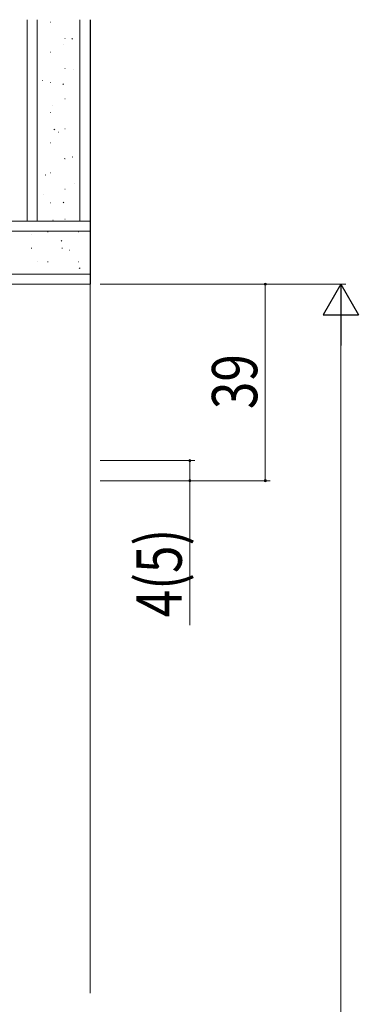
# Model space of a CAD drawing. Extents: x -2 to 990, y 0 to 1597.
# Drawn here: x 237 to 304, y 1189 to 1384 of the extents above; entities that cross this region are included whole.
import ezdxf

# ---------------------------------------------------------------- set-up
doc = ezdxf.new("R2010")
doc.units = 0
doc.layers.add('YKK_D', color=6, linetype='CONTINUOUS', lineweight=13)
doc.layers.add('YSS_K', color=3, linetype='CONTINUOUS', lineweight=13)
doc.styles.add('text-b', font='extslim2.shx', dxfattribs={"width": 0.8, "bigfont": 'extfont2.shx'})

msp = doc.modelspace()

# ---------------------------------------------------------------- linework, layer by layer
at = {"layer": 'YKK_D', "ltscale": 1.5}
for p, q in [((252.61, 1331.43), (286.44, 1331.43)), ((252.61, 1331.43), (301.44, 1331.43)), ((285.44, 1292.43), (285.44, 1331.43)), ((300.44, 1037.43), (300.44, 1324.43)), ((252.61, 1296.43), (271.44, 1296.43)), ((270.44, 1296.43), (270.44, 1292.43)), ((252.61, 1292.43), (271.44, 1292.43)), ((252.61, 1292.43), (286.44, 1292.43)), ((270.44, 1292.43), (270.44, 1263.75))]:
    msp.add_line(p, q, dxfattribs=at)
at = {"layer": 'YKK_D', "lineweight": -2}
for p, q in [((300.44, 1331.43), (296.94, 1325.36)), ((300.44, 1331.43), (303.94, 1325.36)), ((300.44, 1331.43), (300.44, 1319.3)), ((296.94, 1325.36), (303.94, 1325.36))]:
    msp.add_line(p, q, dxfattribs=at)
at = {"layer": 'YKK_D', "linetype": 'ByBlock'}
for centre, radius, start, end in [((285.44, 1331.43), 0.213, 90, 270), ((285.44, 1331.43), 0.212, 270, 90), ((270.44, 1296.43), 0.212, 90, 270), ((270.44, 1296.43), 0.212, 270, 90), ((270.44, 1292.43), 0.213, 90, 270), ((270.44, 1292.43), 0.212, 270, 90), ((285.44, 1292.43), 0.212, 90, 270), ((285.44, 1292.43), 0.213, 270, 90)]:
    msp.add_arc(centre, radius, start, end, dxfattribs=at)
at = {"layer": 'YSS_K'}
for p, q in [((238.11, 1383.93), (238.11, 1343.93)), ((242.72, 1383.44), (242.82, 1383.44)), ((245.57, 1380.21), (245.67, 1380.21)), ((246.96, 1380.08), (247.13, 1380.19)), ((245.41, 1379.03), (245.43, 1379.03)), ((242.72, 1377.46), (242.82, 1377.46)), ((245.57, 1374.23), (245.67, 1374.23)), ((247.36, 1374.04), (247.38, 1374.04)), ((241.12, 1371.83), (241.14, 1371.83)), ((242.72, 1371.48), (242.82, 1371.48)), ((245.19, 1371.07), (245.36, 1371.18)), ((245.57, 1368.25), (245.67, 1368.25)), ((243.07, 1366.84), (243.09, 1366.84)), ((242.72, 1365.5), (242.82, 1365.5)), ((243.43, 1362.06), (243.59, 1362.17)), ((245.57, 1362.27), (245.67, 1362.27)), ((244.37, 1361.61), (244.39, 1361.62)), ((242.72, 1359.52), (242.82, 1359.52)), ((245.56, 1356.35), (245.58, 1356.36)), ((245.57, 1356.29), (245.67, 1356.29)), ((247.04, 1356.62), (247.2, 1356.73)), ((241.66, 1353.06), (241.82, 1353.17)), ((242.72, 1353.54), (242.82, 1353.54)), ((245.57, 1350.31), (245.67, 1350.31)), ((247.52, 1351.36), (247.54, 1351.37)), ((241.28, 1349.15), (241.3, 1349.16)), ((242.72, 1347.56), (242.82, 1347.56)), ((245.27, 1347.61), (245.43, 1347.72)), ((245.57, 1344.33), (245.67, 1344.33)), ((223.11, 1343.93), (250.61, 1343.93)), ((243.23, 1344.16), (243.25, 1344.17)), ((215.11, 1341.93), (250.61, 1341.93)), ((239.04, 1341.22), (239.06, 1341.23)), ((242.16, 1341.84), (242.26, 1341.84)), ((248.24, 1341.84), (248.34, 1341.84)), ((238.93, 1338.61), (239.03, 1338.61)), ((244.84, 1340), (245.01, 1340.11)), ((245.01, 1338.61), (245.11, 1338.61)), ((246.48, 1338.17), (246.5, 1338.18)), ((240.24, 1335.96), (240.26, 1335.97)), ((242.16, 1335.86), (242.26, 1335.86)), ((248.24, 1335.86), (248.34, 1335.86)), ((248.45, 1334.56), (248.62, 1334.67)), ((250.61, 1333.43), (215.11, 1333.43)), ((250.61, 1331.43), (215.11, 1331.43)), ((250.61, 1331.43), (250.61, 1190.75))]:
    msp.add_line(p, q, dxfattribs=at)
at = {"layer": 'YSS_K', "lineweight": 13}
for p, q in [((240.11, 1343.93), (240.11, 1383.93)), ((248.61, 1343.93), (248.61, 1383.93))]:
    msp.add_line(p, q, dxfattribs=at)
at = {"layer": 'YSS_K', "lineweight": 30}
msp.add_line((250.61, 1383.93), (250.61, 1331.43), dxfattribs=at)

# ---------------------------------------------------------------- texts
at = {"layer": 'YKK_D', "style": 'text-b', "width": 0.8}
for s, p in [('39', (283.84, 1306.65)), ('4(5)', (268.84, 1265.35))]:
    msp.add_text(s, height=9, rotation=90, dxfattribs=at).set_placement(p)

doc.saveas('drawing.dxf')
